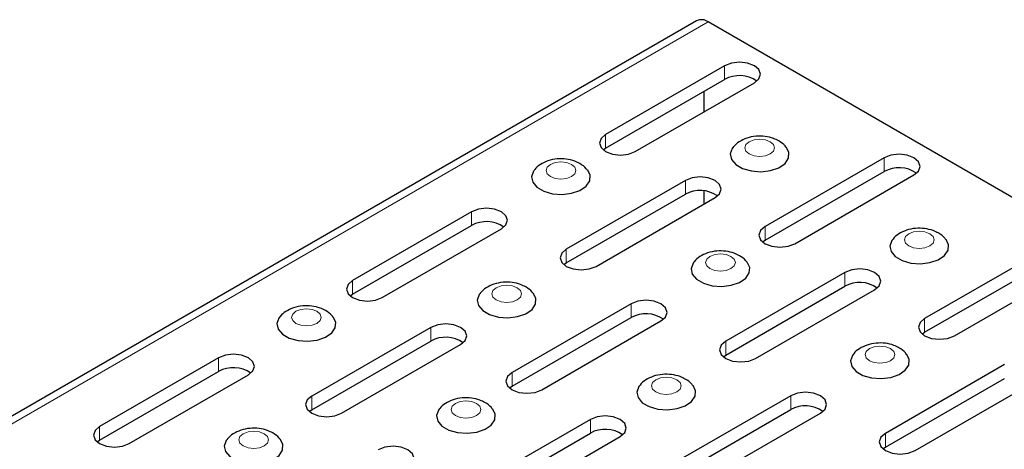
# Model space of a CAD drawing. Units: millimetres. Extents: x 0 to 420, y 0 to 297.
# Drawn here: x 320 to 349, y 173 to 186 of the extents above; entities that cross this region are included whole.
import ezdxf

# ---------------------------------------------------------------- set-up
doc = ezdxf.new("R2010")
doc.units = ezdxf.units.MM

msp = doc.modelspace()

# ---------------------------------------------------------------- linework, layer by layer
at = {"color": 7, "linetype": 'Continuous', "lineweight": 25}
for p, q in [((340.1772, 186.1936), (251.7889, 135.1681)), ((367.836, 170.3901), (340.5193, 186.1597)), ((341.0078, 184.8572), (337.4723, 182.8162)), ((337.4723, 182.4079), (341.0078, 184.449)), ((338.3561, 182.306), (341.8917, 184.347)), ((340.3891, 184.0918), (340.3891, 183.4795)), ((337.3989, 182.3569), (337.4723, 182.4079)), ((345.7454, 182.1223), (342.2099, 180.0812)), ((342.2099, 179.673), (345.7454, 181.714)), ((343.0938, 179.571), (346.6293, 181.612)), ((339.8411, 181.4487), (336.3055, 179.4077)), ((336.3055, 178.9994), (339.8411, 181.0405)), ((340.3891, 181.1409), (340.3891, 180.7446)), ((337.1894, 178.8975), (340.725, 180.9385)), ((333.4948, 180.5201), (329.9593, 178.479)), ((329.9593, 178.0708), (333.4948, 180.1118)), ((330.8431, 177.9688), (334.3787, 180.0098)), ((342.1365, 179.622), (342.2099, 179.673)), ((350.483, 179.3873), (346.9475, 177.3463)), ((336.2321, 178.9484), (336.3055, 178.9994)), ((346.9475, 176.938), (350.483, 178.979)), ((344.5787, 178.7138), (341.0432, 176.6727)), ((347.8314, 176.836), (351.3669, 178.877)), ((329.8858, 178.0198), (329.9593, 178.0708)), ((341.0432, 176.2645), (344.5787, 178.3055)), ((341.927, 176.1625), (345.4626, 178.2035)), ((338.2324, 177.7851), (334.6969, 175.7441)), ((334.6969, 175.3358), (338.2324, 177.3768)), ((335.5808, 175.2338), (339.1163, 177.2748)), ((332.2839, 177.086), (328.7483, 175.045)), ((346.8741, 176.887), (346.9475, 176.938)), ((328.7483, 174.6368), (332.2839, 176.6778)), ((329.6322, 174.5348), (333.1678, 176.5758)), ((325.9818, 176.1829), (322.4462, 174.1419)), ((340.9697, 176.2135), (341.0432, 176.2645)), ((322.4462, 173.7336), (325.9818, 175.7746)), ((349.3163, 175.9788), (345.7808, 173.9378)), ((323.3301, 173.6316), (326.8657, 175.6726)), ((345.7808, 173.5295), (349.3163, 175.5705)), ((346.6647, 173.4275), (350.2002, 175.4685)), ((334.6235, 175.2848), (334.6969, 175.3358)), ((342.97, 175.0501), (339.4345, 173.0091)), ((328.6749, 174.5858), (328.7483, 174.6368)), ((339.4345, 172.6008), (342.97, 174.6419)), ((337.0215, 174.3511), (333.4859, 172.3101)), ((340.3184, 172.4989), (343.8539, 174.5399)), ((322.3728, 173.6826), (322.4462, 173.7336)), ((333.4859, 171.9018), (337.0215, 173.9428)), ((334.3698, 171.7998), (337.9054, 173.8408)), ((345.7074, 173.4785), (345.7808, 173.5295))]:
    msp.add_line(p, q, dxfattribs=at)
at = {"color": 8, "linetype": 'Continuous', "lineweight": 18}
for p, q in [((340.5193, 186.1597), (252.1309, 135.1342)), ((341.0078, 184.449), (341.0078, 184.8572)), ((337.4723, 182.4079), (337.4723, 182.8162)), ((345.7454, 181.714), (345.7454, 182.1223)), ((339.8411, 181.0405), (339.8411, 181.4487)), ((333.4948, 180.1118), (333.4948, 180.5201)), ((342.2099, 179.673), (342.2099, 180.0812)), ((336.3055, 178.9994), (336.3055, 179.4077)), ((344.5787, 178.3055), (344.5787, 178.7138)), ((329.9593, 178.0708), (329.9593, 178.479)), ((338.2324, 177.3768), (338.2324, 177.7851)), ((346.9475, 176.938), (346.9475, 177.3463)), ((332.2839, 176.6778), (332.2839, 177.086)), ((341.0432, 176.2645), (341.0432, 176.6727)), ((325.9818, 175.7746), (325.9818, 176.1829)), ((334.6969, 175.3358), (334.6969, 175.7441)), ((328.7483, 174.6368), (328.7483, 175.045)), ((342.97, 174.6419), (342.97, 175.0501)), ((337.0215, 173.9428), (337.0215, 174.3511)), ((322.4462, 173.7336), (322.4462, 174.1419)), ((345.7808, 173.5295), (345.7808, 173.9378))]:
    msp.add_line(p, q, dxfattribs=at)
at = {"color": 7, "linetype": 'Continuous', "lineweight": 25, "flags": 128}
for points in [[(341.8917, 184.347), (342.0272, 184.464), (342.0747, 184.6021), (342.0272, 184.7402), (341.8917, 184.8572), (341.6889, 184.9354), (341.4497, 184.9629), (341.2106, 184.9354), (341.0078, 184.8572)], [(337.4723, 182.8162), (337.3368, 182.6992), (337.2892, 182.5611), (337.3368, 182.423), (337.4723, 182.306), (337.675, 182.2277), (337.9142, 182.2003), (338.1534, 182.2277), (338.3561, 182.306)], [(341.2541, 182.4229), (341.2356, 182.3977), (341.1765, 182.235), (341.2122, 182.07), (341.3387, 181.9206), (341.5423, 181.803), (341.8011, 181.73), (342.0869, 181.7094), (342.3688, 181.7435), (342.6163, 181.8287), (342.8025, 181.9555), (342.9072, 182.1104), (342.9191, 182.2766), (342.8452, 182.4258)], [(346.6293, 181.612), (346.7648, 181.7291), (346.8124, 181.8671), (346.7648, 182.0052), (346.6293, 182.1223), (346.4265, 182.2005), (346.1874, 182.2279), (345.9482, 182.2005), (345.7454, 182.1223)], [(335.3497, 181.7494), (335.3313, 181.7242), (335.2722, 181.5614), (335.3078, 181.3964), (335.4343, 181.2471), (335.638, 181.1295), (335.8968, 181.0564), (336.1826, 181.0359), (336.4645, 181.07), (336.7119, 181.1551), (336.8981, 181.282), (337.0028, 181.4369), (337.0147, 181.6031), (336.9409, 181.7523)], [(340.725, 180.9385), (340.8604, 181.0555), (340.908, 181.1936), (340.8604, 181.3317), (340.725, 181.4487), (340.5222, 181.5269), (340.283, 181.5544), (340.0438, 181.5269), (339.8411, 181.4487)], [(334.3787, 180.0098), (334.5142, 180.1269), (334.5617, 180.2649), (334.5142, 180.403), (334.3787, 180.5201), (334.1759, 180.5983), (333.9367, 180.6257), (333.6976, 180.5983), (333.4948, 180.5201)], [(342.2099, 180.0812), (342.0744, 179.9642), (342.0268, 179.8261), (342.0744, 179.688), (342.2099, 179.571), (342.4126, 179.4928), (342.6518, 179.4653), (342.891, 179.4928), (343.0938, 179.571)], [(345.9917, 179.688), (345.9733, 179.6628), (345.9141, 179.5), (345.9498, 179.335), (346.0763, 179.1856), (346.28, 179.068), (346.5387, 178.995), (346.8246, 178.9744), (347.1065, 179.0086), (347.3539, 179.0937), (347.5401, 179.2206), (347.6448, 179.3755), (347.6567, 179.5416), (347.5828, 179.6909)], [(336.3055, 179.4077), (336.1701, 179.2907), (336.1225, 179.1526), (336.1701, 179.0145), (336.3055, 178.8975), (336.5083, 178.8192), (336.7475, 178.7918), (336.9867, 178.8192), (337.1894, 178.8975)], [(340.0873, 179.0144), (340.0689, 178.9892), (340.0098, 178.8265), (340.0454, 178.6615), (340.1719, 178.5121), (340.3756, 178.3945), (340.6344, 178.3215), (340.9202, 178.3009), (341.2021, 178.335), (341.4496, 178.4202), (341.6357, 178.547), (341.7404, 178.7019), (341.7523, 178.8681), (341.6785, 179.0173)], [(345.4626, 178.2035), (345.5981, 178.3206), (345.6456, 178.4586), (345.5981, 178.5967), (345.4626, 178.7138), (345.2598, 178.792), (345.0206, 178.8194), (344.7815, 178.792), (344.5787, 178.7138)], [(329.9593, 178.479), (329.8238, 178.362), (329.7762, 178.2239), (329.8238, 178.0858), (329.9593, 177.9688), (330.162, 177.8906), (330.4012, 177.8631), (330.6404, 177.8906), (330.8431, 177.9688)], [(333.741, 178.0858), (333.7226, 178.0606), (333.6635, 177.8978), (333.6991, 177.7328), (333.8257, 177.5834), (334.0293, 177.4658), (334.2881, 177.3928), (334.5739, 177.3722), (334.8558, 177.4064), (335.1033, 177.4915), (335.2894, 177.6184), (335.3941, 177.7733), (335.4061, 177.9394), (335.3322, 178.0887)], [(339.1163, 177.2748), (339.2518, 177.3919), (339.2993, 177.53), (339.2518, 177.668), (339.1163, 177.7851), (338.9135, 177.8633), (338.6743, 177.8908), (338.4352, 177.8633), (338.2324, 177.7851)], [(327.7925, 177.3867), (327.7741, 177.3615), (327.715, 177.1988), (327.7506, 177.0338), (327.8771, 176.8844), (328.0808, 176.7668), (328.3396, 176.6938), (328.6254, 176.6732), (328.9073, 176.7073), (329.1547, 176.7924), (329.3409, 176.9193), (329.4456, 177.0742), (329.4575, 177.2404), (329.3837, 177.3896)], [(333.1678, 176.5758), (333.3032, 176.6928), (333.3508, 176.8309), (333.3032, 176.969), (333.1678, 177.086), (332.965, 177.1643), (332.7258, 177.1917), (332.4866, 177.1643), (332.2839, 177.086)], [(346.9475, 177.3463), (346.812, 177.2292), (346.7644, 177.0911), (346.812, 176.9531), (346.9475, 176.836), (347.1503, 176.7578), (347.3894, 176.7303), (347.6286, 176.7578), (347.8314, 176.836)], [(341.0432, 176.6727), (340.9077, 176.5557), (340.8601, 176.4176), (340.9077, 176.2795), (341.0432, 176.1625), (341.2459, 176.0843), (341.4851, 176.0568), (341.7243, 176.0843), (341.927, 176.1625)], [(326.8657, 175.6726), (327.0011, 175.7897), (327.0487, 175.9278), (327.0011, 176.0658), (326.8657, 176.1829), (326.6629, 176.2611), (326.4237, 176.2886), (326.1845, 176.2611), (325.9818, 176.1829)], [(344.8249, 176.2795), (344.8065, 176.2543), (344.7474, 176.0915), (344.783, 175.9265), (344.9096, 175.7771), (345.1132, 175.6595), (345.372, 175.5865), (345.6578, 175.5659), (345.9397, 175.6001), (346.1872, 175.6852), (346.3733, 175.8121), (346.478, 175.967), (346.4899, 176.1331), (346.4161, 176.2824)], [(334.6969, 175.7441), (334.5614, 175.627), (334.5138, 175.4889), (334.5614, 175.3509), (334.6969, 175.2338), (334.8996, 175.1556), (335.1388, 175.1281), (335.378, 175.1556), (335.5808, 175.2338)], [(338.4787, 175.3508), (338.4602, 175.3256), (338.4011, 175.1628), (338.4368, 174.9978), (338.5633, 174.8485), (338.7669, 174.7309), (339.0257, 174.6578), (339.3115, 174.6373), (339.5935, 174.6714), (339.8409, 174.7565), (340.0271, 174.8834), (340.1318, 175.0383), (340.1437, 175.2045), (340.0698, 175.3537)], [(343.8539, 174.5399), (343.9894, 174.6569), (344.037, 174.795), (343.9894, 174.9331), (343.8539, 175.0501), (343.6511, 175.1283), (343.412, 175.1558), (343.1728, 175.1283), (342.97, 175.0501)], [(328.7483, 175.045), (328.6129, 174.928), (328.5653, 174.7899), (328.6129, 174.6518), (328.7483, 174.5348), (328.9511, 174.4566), (329.1903, 174.4291), (329.4295, 174.4566), (329.6322, 174.5348)], [(332.5301, 174.6517), (332.5117, 174.6265), (332.4526, 174.4638), (332.4882, 174.2988), (332.6147, 174.1494), (332.8184, 174.0318), (333.0772, 173.9588), (333.363, 173.9382), (333.6449, 173.9724), (333.8924, 174.0575), (334.0785, 174.1844), (334.1832, 174.3393), (334.1951, 174.5054), (334.1213, 174.6547)], [(337.9054, 173.8408), (338.0408, 173.9579), (338.0884, 174.096), (338.0408, 174.234), (337.9054, 174.3511), (337.7026, 174.4293), (337.4634, 174.4568), (337.2242, 174.4293), (337.0215, 174.3511)], [(322.4462, 174.1419), (322.3108, 174.0248), (322.2632, 173.8867), (322.3108, 173.7487), (322.4462, 173.6316), (322.649, 173.5534), (322.8882, 173.5259), (323.1274, 173.5534), (323.3301, 173.6316)], [(326.228, 173.7486), (326.2096, 173.7234), (326.1505, 173.5606), (326.1861, 173.3956), (326.3126, 173.2463), (326.5163, 173.1287), (326.7751, 173.0556), (327.0609, 173.0351), (327.3428, 173.0692), (327.5903, 173.1543), (327.7764, 173.2812), (327.8811, 173.4361), (327.893, 173.6023), (327.8192, 173.7515)], [(345.7808, 173.9378), (345.6453, 173.8207), (345.5977, 173.6826), (345.6453, 173.5446), (345.7808, 173.4275), (345.9835, 173.3493), (346.2227, 173.3218), (346.4619, 173.3493), (346.6647, 173.4275)], [(331.6033, 172.9377), (331.7388, 173.0547), (331.7863, 173.1928), (331.7388, 173.3309), (331.6033, 173.4479), (331.4005, 173.5261), (331.1613, 173.5536), (330.9222, 173.5261), (330.7194, 173.4479)]]:
    msp.add_lwpolyline(points, dxfattribs=at)
at = {"color": 8, "linetype": 'Continuous', "lineweight": 18, "flags": 128}
for points in [[(341.7382, 182.2378), (341.8816, 182.1825), (342.0508, 182.1631), (342.2199, 182.1825), (342.3633, 182.2378), (342.4591, 182.3206), (342.4928, 182.4182), (342.4591, 182.5159), (342.3633, 182.5987), (342.2199, 182.654), (342.0508, 182.6734), (341.8816, 182.654), (341.7382, 182.5987), (341.6424, 182.5159), (341.6088, 182.4182), (341.6424, 182.3206), (341.7382, 182.2378)], [(335.8339, 181.5643), (335.9773, 181.509), (336.1464, 181.4896), (336.3156, 181.509), (336.459, 181.5643), (336.5548, 181.6471), (336.5884, 181.7447), (336.5548, 181.8424), (336.459, 181.9251), (336.3156, 181.9804), (336.1464, 181.9999), (335.9773, 181.9804), (335.8339, 181.9251), (335.7381, 181.8424), (335.7045, 181.7447), (335.7381, 181.6471), (335.8339, 181.5643)], [(346.4759, 179.5029), (346.6193, 179.4475), (346.7884, 179.4281), (346.9575, 179.4475), (347.1009, 179.5029), (347.1967, 179.5856), (347.2304, 179.6833), (347.1967, 179.7809), (347.1009, 179.8637), (346.9575, 179.919), (346.7884, 179.9384), (346.6193, 179.919), (346.4759, 179.8637), (346.3801, 179.7809), (346.3464, 179.6833), (346.3801, 179.5856), (346.4759, 179.5029)], [(340.5715, 178.8293), (340.7149, 178.774), (340.8841, 178.7546), (341.0532, 178.774), (341.1966, 178.8293), (341.2924, 178.9121), (341.326, 179.0097), (341.2924, 179.1074), (341.1966, 179.1902), (341.0532, 179.2455), (340.8841, 179.2649), (340.7149, 179.2455), (340.5715, 179.1902), (340.4757, 179.1074), (340.4421, 179.0097), (340.4757, 178.9121), (340.5715, 178.8293)], [(334.2252, 177.9007), (334.3686, 177.8453), (334.5378, 177.8259), (334.7069, 177.8453), (334.8503, 177.9007), (334.9461, 177.9834), (334.9798, 178.0811), (334.9461, 178.1787), (334.8503, 178.2615), (334.7069, 178.3168), (334.5378, 178.3362), (334.3686, 178.3168), (334.2252, 178.2615), (334.1294, 178.1787), (334.0958, 178.0811), (334.1294, 177.9834), (334.2252, 177.9007)], [(328.2767, 177.2016), (328.4201, 177.1463), (328.5892, 177.1269), (328.7584, 177.1463), (328.9018, 177.2016), (328.9976, 177.2844), (329.0312, 177.382), (328.9976, 177.4797), (328.9018, 177.5624), (328.7584, 177.6178), (328.5892, 177.6372), (328.4201, 177.6178), (328.2767, 177.5624), (328.1809, 177.4797), (328.1472, 177.382), (328.1809, 177.2844), (328.2767, 177.2016)], [(345.3091, 176.0944), (345.4525, 176.039), (345.6217, 176.0196), (345.7908, 176.039), (345.9342, 176.0944), (346.03, 176.1771), (346.0637, 176.2748), (346.03, 176.3724), (345.9342, 176.4552), (345.7908, 176.5105), (345.6217, 176.5299), (345.4525, 176.5105), (345.3091, 176.4552), (345.2133, 176.3724), (345.1797, 176.2748), (345.2133, 176.1771), (345.3091, 176.0944)], [(338.9629, 175.1657), (339.1062, 175.1104), (339.2754, 175.091), (339.4445, 175.1104), (339.5879, 175.1657), (339.6837, 175.2485), (339.7174, 175.3461), (339.6837, 175.4438), (339.5879, 175.5265), (339.4445, 175.5818), (339.2754, 175.6013), (339.1062, 175.5818), (338.9629, 175.5265), (338.867, 175.4438), (338.8334, 175.3461), (338.867, 175.2485), (338.9629, 175.1657)], [(333.0143, 174.4666), (333.1577, 174.4113), (333.3268, 174.3919), (333.496, 174.4113), (333.6394, 174.4666), (333.7352, 174.5494), (333.7688, 174.6471), (333.7352, 174.7447), (333.6394, 174.8275), (333.496, 174.8828), (333.3268, 174.9022), (333.1577, 174.8828), (333.0143, 174.8275), (332.9185, 174.7447), (332.8849, 174.6471), (332.9185, 174.5494), (333.0143, 174.4666)], [(326.7122, 173.5635), (326.8556, 173.5082), (327.0248, 173.4888), (327.1939, 173.5082), (327.3373, 173.5635), (327.4331, 173.6463), (327.4667, 173.7439), (327.4331, 173.8416), (327.3373, 173.9243), (327.1939, 173.9796), (327.0248, 173.9991), (326.8556, 173.9796), (326.7122, 173.9243), (326.6164, 173.8416), (326.5828, 173.7439), (326.6164, 173.6463), (326.7122, 173.5635)]]:
    msp.add_lwpolyline(points, dxfattribs=at)
at = {"color": 7, "linetype": 'Continuous', "lineweight": 25}
for centre, radius, start, end in [((340.3189, 185.88), 0.3441, 54.38242, 114.30712), ((341.4462, 183.6671), 0.8963, 54.62306, 119.27871), ((346.1838, 180.9322), 0.8963, 54.62306, 119.27871), ((340.2794, 180.2586), 0.8963, 54.62306, 119.27871), ((333.9331, 179.33), 0.8963, 54.62306, 119.27871), ((345.017, 177.5237), 0.8963, 54.62306, 119.27871), ((338.6708, 176.595), 0.8963, 54.62306, 119.27871), ((332.7222, 175.896), 0.8963, 54.62306, 119.27871), ((326.4201, 174.9928), 0.8963, 54.62306, 119.27871), ((343.4084, 173.86), 0.8963, 54.62306, 119.27871), ((337.4598, 173.161), 0.8963, 54.62306, 119.27871)]:
    msp.add_arc(centre, radius, start, end, dxfattribs=at)
for points, knots in [([(342.6133, 182.6234), (342.5637, 182.6486), (342.4392, 182.7119), (342.2094, 182.7642), (341.9347, 182.77), (341.6673, 182.7164), (341.4448, 182.6043), (341.3056, 182.5024), (341.2625, 182.4298), (341.258, 182.4222)], [0, 0, 0, 0, 0.1146907, 0.28781784, 0.46616865, 0.65186996, 0.82391439, 0.98154525, 1, 1, 1, 1]), ([(342.8377, 182.4259), (342.8273, 182.4417), (342.7718, 182.5258), (342.6843, 182.5797), (342.6133, 182.6234)], [0, 0, 0, 0, 0.1886293, 1, 1, 1, 1]), ([(336.7089, 181.9499), (336.6594, 181.9751), (336.5349, 182.0383), (336.3051, 182.0907), (336.0304, 182.0964), (335.763, 182.0429), (335.5404, 181.9308), (335.4013, 181.8289), (335.3582, 181.7563), (335.3536, 181.7487)], [0, 0, 0, 0, 0.1146907, 0.2878178, 0.4661686, 0.65187, 0.8239144, 0.9815453, 1, 1, 1, 1]), ([(336.9334, 181.7524), (336.9229, 181.7682), (336.8675, 181.8522), (336.78, 181.9061), (336.7089, 181.9499)], [0, 0, 0, 0, 0.18862931, 1, 1, 1, 1]), ([(347.3509, 179.8885), (347.3013, 179.9137), (347.1769, 179.9769), (346.9471, 180.0293), (346.6723, 180.035), (346.4049, 179.9814), (346.1824, 179.8694), (346.0432, 179.7675), (346.0001, 179.6949), (345.9956, 179.6872)], [0, 0, 0, 0, 0.1146907, 0.2878178, 0.4661686, 0.65187, 0.8239144, 0.9815453, 1, 1, 1, 1]), ([(347.5753, 179.6909), (347.5649, 179.7068), (347.5095, 179.7908), (347.4219, 179.8447), (347.3509, 179.8885)], [0, 0, 0, 0, 0.1886293, 1, 1, 1, 1]), ([(341.4466, 179.2149), (341.397, 179.2401), (341.2725, 179.3033), (341.0427, 179.3557), (340.768, 179.3615), (340.5006, 179.3079), (340.278, 179.1958), (340.1389, 179.0939), (340.0958, 179.0213), (340.0913, 179.0137)], [0, 0, 0, 0, 0.1146907, 0.2878178, 0.4661686, 0.65187, 0.8239144, 0.9815453, 1, 1, 1, 1]), ([(341.671, 179.0174), (341.6605, 179.0332), (341.6051, 179.1172), (341.5176, 179.1712), (341.4466, 179.2149)], [0, 0, 0, 0, 0.1886293, 1, 1, 1, 1]), ([(335.1003, 178.2863), (335.0507, 178.3114), (334.9262, 178.3747), (334.6964, 178.4271), (334.4217, 178.4328), (334.1543, 178.3792), (333.9317, 178.2672), (333.7926, 178.1653), (333.7495, 178.0927), (333.745, 178.085)], [0, 0, 0, 0, 0.1146907, 0.28781784, 0.46616865, 0.65186996, 0.82391439, 0.98154525, 1, 1, 1, 1]), ([(335.3247, 178.0887), (335.3143, 178.1046), (335.2588, 178.1886), (335.1713, 178.2425), (335.1003, 178.2863)], [0, 0, 0, 0, 0.1886293, 1, 1, 1, 1]), ([(329.1517, 177.5872), (329.1022, 177.6124), (328.9777, 177.6756), (328.7479, 177.728), (328.4732, 177.7338), (328.2057, 177.6802), (327.9832, 177.5681), (327.8441, 177.4662), (327.801, 177.3936), (327.7964, 177.386)], [0, 0, 0, 0, 0.1146907, 0.2878178, 0.4661686, 0.65187, 0.8239144, 0.9815453, 1, 1, 1, 1]), ([(329.3762, 177.3897), (329.3657, 177.4055), (329.3103, 177.4895), (329.2228, 177.5435), (329.1517, 177.5872)], [0, 0, 0, 0, 0.1886293, 1, 1, 1, 1]), ([(346.1842, 176.4799), (346.1346, 176.5051), (346.0101, 176.5684), (345.7803, 176.6207), (345.5056, 176.6265), (345.2382, 176.5729), (345.0156, 176.4609), (344.8765, 176.359), (344.8334, 176.2864), (344.8289, 176.2787)], [0, 0, 0, 0, 0.1146907, 0.2878178, 0.4661686, 0.65187, 0.8239144, 0.9815453, 1, 1, 1, 1]), ([(346.4086, 176.2824), (346.3982, 176.2983), (346.3427, 176.3823), (346.2552, 176.4362), (346.1842, 176.4799)], [0, 0, 0, 0, 0.1886293, 1, 1, 1, 1]), ([(339.8379, 175.5513), (339.7883, 175.5765), (339.6638, 175.6397), (339.434, 175.6921), (339.1593, 175.6978), (338.8919, 175.6443), (338.6694, 175.5322), (338.5302, 175.4303), (338.4871, 175.3577), (338.4826, 175.3501)], [0, 0, 0, 0, 0.1146907, 0.2878178, 0.4661686, 0.65187, 0.8239144, 0.9815453, 1, 1, 1, 1]), ([(340.0623, 175.3538), (340.0519, 175.3696), (339.9964, 175.4536), (339.9089, 175.5075), (339.8379, 175.5513)], [0, 0, 0, 0, 0.1886293, 1, 1, 1, 1]), ([(333.8894, 174.8522), (333.8398, 174.8774), (333.7153, 174.9407), (333.4855, 174.993), (333.2108, 174.9988), (332.9434, 174.9452), (332.7208, 174.8331), (332.5817, 174.7312), (332.5386, 174.6586), (332.5341, 174.651)], [0, 0, 0, 0, 0.1146907, 0.2878178, 0.4661686, 0.65187, 0.8239144, 0.9815453, 1, 1, 1, 1]), ([(334.1138, 174.6547), (334.1033, 174.6706), (334.0479, 174.7546), (333.9604, 174.8085), (333.8894, 174.8522)], [0, 0, 0, 0, 0.1886293, 1, 1, 1, 1]), ([(327.5873, 173.9491), (327.5377, 173.9743), (327.4132, 174.0375), (327.1834, 174.0899), (326.9087, 174.0956), (326.6413, 174.0421), (326.4187, 173.93), (326.2796, 173.8281), (326.2365, 173.7555), (326.232, 173.7479)], [0, 0, 0, 0, 0.1146907, 0.28781784, 0.46616865, 0.65186996, 0.82391439, 0.98154525, 1, 1, 1, 1]), ([(327.8117, 173.7516), (327.8013, 173.7674), (327.7458, 173.8514), (327.6583, 173.9053), (327.5873, 173.9491)], [0, 0, 0, 0, 0.1886293, 1, 1, 1, 1])]:
    msp.add_open_spline(points, degree=3, knots=knots, dxfattribs=at)

doc.saveas('drawing.dxf')
